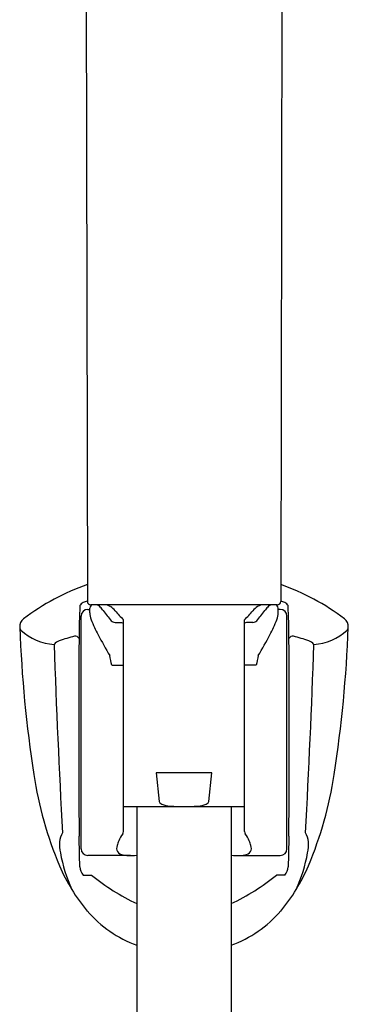
# Model space of a CAD drawing. Extents: x 8059.3 to 8077.3, y 1919.4 to 1965.5.
# Drawn here: x 8074 to 8075.9, y 1954 to 1959.7 of the extents above; entities that cross this region are included whole.
import ezdxf

# ---------------------------------------------------------------- set-up
doc = ezdxf.new("R2010")
doc.units = 0
doc.header["$LTSCALE"] = 0.64311
doc.layers.get('0').update_dxf_attribs({"color": 255, "linetype": 'CONTINUOUS'})

msp = doc.modelspace()

# ---------------------------------------------------------------- linework, layer by layer
for p, q in [((8074.3478, 1960.8976), (8074.357, 1956.3401)), ((8075.4974, 1960.8976), (8075.4881, 1956.3401)), ((8074.3711, 1956.2739), (8074.3711, 1956.3008)), ((8075.4677, 1956.3205), (8074.3767, 1956.3205)), ((8075.4734, 1956.2739), (8075.4734, 1956.3008)), ((8074.3199, 1954.8913), (8074.3199, 1956.2535)), ((8074.3593, 1956.2929), (8074.3711, 1956.2929)), ((8075.4853, 1956.2929), (8075.4734, 1956.2929)), ((8075.5246, 1954.8913), (8075.5246, 1956.2535)), ((8074.5188, 1956.2172), (8074.5559, 1956.2172)), ((8074.5559, 1956.2172), (8074.5679, 1956.2124)), ((8074.5679, 1954.9916), (8074.5679, 1956.2317)), ((8075.2766, 1954.9916), (8075.2766, 1956.2317)), ((8075.2886, 1956.2172), (8075.2766, 1956.2124)), ((8075.3257, 1956.2172), (8075.2886, 1956.2172)), ((8074.4995, 1955.9662), (8074.5679, 1955.9662)), ((8075.345, 1955.9662), (8075.2766, 1955.9662)), ((8075.0856, 1955.3362), (8074.7589, 1955.3362)), ((8074.7589, 1955.3362), (8074.7775, 1955.1677)), ((8075.067, 1955.1677), (8075.0856, 1955.3362)), ((8074.5679, 1955.1394), (8075.2766, 1955.1394)), ((8074.6467, 1955.1394), (8074.6467, 1922.9048)), ((8075.1979, 1955.1394), (8075.1979, 1922.8668)), ((8074.6089, 1954.852), (8074.3593, 1954.852)), ((8075.2356, 1954.852), (8075.4853, 1954.852)), ((8074.3326, 1954.7374), (8074.3812, 1954.7374)), ((8075.5119, 1954.7374), (8075.4633, 1954.7374))]:
    msp.add_line(p, q)
for centre, radius, start, end in [((8074.8018, 1955.1668), 1.3476, 109.27891, 127.36259), ((8075.0428, 1955.1668), 1.3476, 52.63741, 70.69323), ((8083.9369, 1955.986), 9.6298, 178.03923, 179.18791), ((8074.3618, 1956.2813), 0.0598, 119.41954, 145.13592), ((8074.9542, 1954.3792), 2.0508, 106.93006, 107.65019), ((8074.3767, 1956.3401), 0.0197, 180.04013, 270), ((8074.3908, 1956.3008), 0.0197, 89.99963, 180.00015), ((8074.4025, 1956.2821), 0.0391, 39.33918, 78.64304), ((8074.3199, 1956.2003), 0.1553, 33.45489, 43.384), ((8074.4551, 1956.2541), 0.0664, 56.97268, 88.44473), ((8074.415, 1956.1921), 0.1403, 41.34082, 57.03457), ((8075.4295, 1956.1921), 0.1403, 122.96543, 138.65918), ((8075.3894, 1956.2541), 0.0664, 91.55497, 123.02733), ((8075.5246, 1956.2003), 0.1553, 136.616, 146.54511), ((8075.442, 1956.2821), 0.0391, 101.35696, 140.66082), ((8075.4538, 1956.3008), 0.0197, 359.99985, 90), ((8075.4684, 1956.3402), 0.0197, 267.99515, 359.8595), ((8074.8918, 1954.3845), 2.0453, 72.34503, 73.049), ((8075.4827, 1956.2813), 0.0598, 34.86408, 60.58046), ((8065.9076, 1955.986), 9.6298, 0.81209, 1.96077), ((8074.0212, 1956.1908), 0.06, 128.30512, 182.33315), ((8074.3593, 1956.2535), 0.0394, 90, 180), ((8074.5028, 1956.2788), 0.1318, 182.12951, 200.47866), ((8076.7213, 1958.0291), 2.8636, 217.49972, 219.01492), ((8075.3009, 1956.9383), 1.0181, 219.93837, 223.94892), ((8074.5436, 1956.9383), 1.0181, 316.05108, 320.06163), ((8073.1233, 1958.0291), 2.8636, 320.98508, 322.50028), ((8075.3417, 1956.2788), 0.1318, 339.52134, 357.87049), ((8075.4853, 1956.2535), 0.0394, 0, 90), ((8075.8234, 1956.1908), 0.06, 357.66685, 51.69488), ((8081.4973, 1956.4732), 7.5414, 182.16405, 188.75472), ((8073.9984, 1956.1923), 0.0374, 186.0427, 214.91682), ((8075.0467, 1956.4819), 0.7124, 200.47866, 208.29961), ((8074.5199, 1956.2521), 0.0349, 227.41891, 268.20372), ((8075.3246, 1956.2521), 0.0349, 271.79628, 312.58109), ((8074.7978, 1956.4819), 0.7124, 331.70039, 339.52134), ((8068.3473, 1956.4732), 7.5414, 351.24528, 357.83595), ((8075.8461, 1956.1923), 0.0374, 325.08318, 353.9573), ((8074.183, 1956.4064), 0.319, 227.56476, 266.35055), ((8074.5346, 1955.1152), 1.0513, 103.90304, 108.97643), ((8074.2874, 1956.1141), 0.0223, 22.2585, 103.90193), ((8077.7628, 1957.9443), 3.7972, 208.29961, 210.40416), ((8072.0818, 1957.9443), 3.7972, 329.59584, 331.70039), ((8075.5571, 1956.1141), 0.0223, 76.09807, 157.7415), ((8075.3099, 1955.1152), 1.0513, 71.02357, 76.09696), ((8075.6615, 1956.4064), 0.319, 273.64945, 312.43524), ((8074.214, 1956.0478), 0.0652, 108.97643, 141.89805), ((8123.9667, 1957.7383), 49.8313, 181.89793, 183.16844), ((8193.8956, 1955.594), 119.5887, 179.746788, 180.301307), ((7955.9489, 1955.594), 119.5887, 359.698693, 0.253212), ((8025.8779, 1957.7383), 49.8313, 356.83156, 358.10207), ((8075.6305, 1956.0478), 0.0652, 38.10195, 71.02357), ((8073.6036, 1955.8099), 0.9094, 9.89742, 13.52754), ((8076.2409, 1955.8099), 0.9094, 166.47246, 170.10258), ((8076.3067, 1955.6738), 2.2897, 188.75472, 202.66428), ((8073.5378, 1955.6738), 2.2897, 337.33572, 351.24528), ((8074.7971, 1955.1729), 0.0203, 194.90249, 239.5452), ((8074.8267, 1955.2232), 0.0787, 239.5452, 257.531), ((8074.8845, 1955.5388), 0.3994, 259.21282, 269.40738), ((8074.96, 1955.5388), 0.3994, 270.59262, 280.78718), ((8075.0178, 1955.2232), 0.0787, 282.469, 300.4548), ((8075.0474, 1955.1729), 0.0203, 300.45207, 345.12077), ((8074.3036, 1954.9241), 0.1099, 146.89292, 175.83163), ((8074.8613, 1954.7815), 0.3567, 146.46542, 154.10259), ((8074.5445, 1954.9915), 0.0235, 326.46542, 0.02253), ((8075.3001, 1954.9915), 0.0235, 179.97747, 213.53458), ((8074.9832, 1954.7815), 0.3567, 25.89741, 33.53458), ((8075.5409, 1954.9241), 0.1099, 4.16837, 33.10708), ((8074.4052, 1954.9162), 0.2118, 175.69507, 193.28366), ((8064.2426, 1954.6512), 10.0708, 0.76417, 1.78626), ((8074.6745, 1954.8726), 0.1488, 154.22727, 165.37853), ((8075.17, 1954.8726), 0.1488, 14.62147, 25.77273), ((8085.6019, 1954.6512), 10.0708, 178.21374, 179.23583), ((8075.4394, 1954.9162), 0.2118, 346.71634, 4.30493), ((8075.0995, 1955.029), 0.9148, 190.1686, 204.25317), ((8074.3593, 1954.8913), 0.0394, 180, 270), ((8074.5967, 1954.8931), 0.0684, 165.50322, 181.07216), ((8074.5623, 1954.8924), 0.034, 181.07216, 242.47172), ((8074.5939, 1954.9717), 0.1192, 246.61042, 266.96182), ((8075.2506, 1954.9717), 0.1192, 273.03818, 293.38958), ((8075.2822, 1954.8924), 0.034, 297.52828, 358.92784), ((8075.2478, 1954.8931), 0.0684, 358.92784, 14.49678), ((8075.4853, 1954.8913), 0.0394, 270, 0), ((8074.745, 1955.029), 0.9148, 335.74683, 349.8314), ((8074.6136, 1955.3338), 0.4818, 266.90973, 273.93623), ((8075.2309, 1955.3338), 0.4818, 266.06388, 273.09027), ((8075.1816, 1955.2153), 1.0749, 203.21976, 219.83618), ((8074.408, 1954.7971), 0.0962, 186.90771, 218.33661), ((8074.6629, 1955.2153), 1.0749, 320.16382, 336.78024), ((8075.4365, 1954.7971), 0.0962, 321.66339, 353.09229), ((8075.1816, 1955.7117), 1.2609, 230.59469, 244.8946), ((8074.6629, 1955.7117), 1.2609, 295.10545, 309.40531), ((8074.8833, 1954.9795), 0.6948, 220.66052, 250.08529), ((8074.9612, 1954.9795), 0.6948, 289.91479, 319.33948)]:
    msp.add_arc(centre, radius, start, end)

doc.saveas('drawing.dxf')
